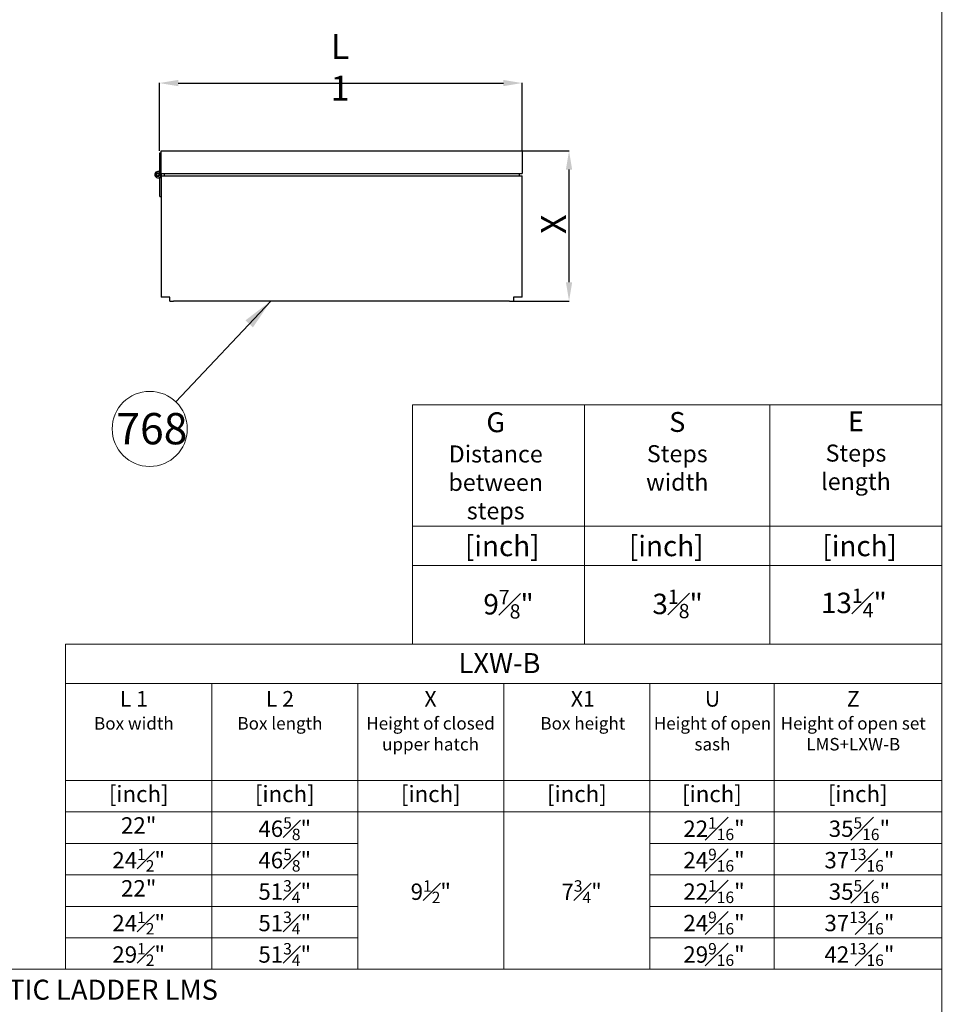
# Model space of a CAD drawing. Units: millimetres. Extents: x -17762 to 9862, y -19230 to -14476.
# Drawn here: x -12311 to -10836, y -17657 to -16084 of the extents above; entities that cross this region are included whole.
import ezdxf

# ---------------------------------------------------------------- set-up
doc = ezdxf.new("R2010")
doc.units = ezdxf.units.MM
doc.header["$LTSCALE"] = 2
for name, color, linetype, lineweight in [('CONSTRUCTION', 40, 'Continuous', 20), ('FAKRO ATTIC LADDERS', 7, 'Continuous', 5), ('FAKRO TEXT', 80, 'Continuous', 9)]:
    doc.layers.add(name, color=color, linetype=linetype, lineweight=lineweight)
doc.layers.add('FAKRO LOFT LADDERS', color=7, linetype='Continuous')
doc.styles.add('FAKRO', font='arial.ttf')
doc.styles.get("Standard").update_dxf_attribs({"font": 'verdana.ttf'})
doc.dimstyles.get("Standard").update_dxf_attribs({"dimtxt": 0.18, "dimasz": 0.18, "dimexe": 0.18, "dimexo": 0.0625, "dimgap": 0.09, "dimtad": 0, "dimtih": 1, "dimtoh": 1, "dimdec": 4, "dimzin": 0, "dimdsep": 46, "dimtxsty": 'Standard', "dimcen": 0.09, "dimadec": 0, "dimazin": 0, "dimtfac": 1, "dimtdec": 4, "dimtofl": 0, "dimtmove": 0, "dimatfit": 3, "dimfxl": 1, "dimtolj": 1, "dimtzin": 0, "dimarcsym": 0})

# ---------------------------------------------------------------- blocks, each defined once
blk = doc.blocks.new('*D45')
at = {"layer": 'Defpoints', "color": 0, "linetype": 'Continuous', "transparency": 16777216}
for p in [(-11507.8, -16293.3), (-11432.8, -16293.3), (-11521.8, -16533.3)]:
    blk.add_point(p, dxfattribs=at)
at = {"layer": 'FAKRO TEXT', "color": 0, "linetype": 'Continuous', "lineweight": -2, "transparency": 16777216}
for p, q in [((-11507.7, -16293.3), (-11432.6, -16293.3)), ((-11432.8, -16503.3), (-11432.8, -16323.3)), ((-11521.7, -16533.3), (-11432.6, -16533.3))]:
    blk.add_line(p, q, dxfattribs=at)
at = {"layer": 'FAKRO TEXT', "color": 0, "linetype": 'Continuous', "transparency": 16777216}
for points in [[(-11437.8, -16323.3), (-11427.8, -16323.3), (-11432.8, -16293.3)], [(-11437.8, -16503.3), (-11427.8, -16503.3), (-11432.8, -16533.3)]]:
    blk.add_solid(points, dxfattribs=at)
at = {"layer": 'FAKRO TEXT', "linetype": 'Continuous', "lineweight": 20, "transparency": 16777216, "insert": (-11457.8, -16410.5), "char_height": 30, "attachment_point": 5, "rotation": 90}
blk.add_mtext('\\A1;{\\H1.3333x;X} ', dxfattribs=at)
blk = doc.blocks.new('*D46')
at = {"layer": 'Defpoints', "color": 0, "linetype": 'Continuous', "transparency": 16777216}
for p in [(-11507.8, -16184.9), (-12087.4, -16293.3), (-11507.8, -16293.3)]:
    blk.add_point(p, dxfattribs=at)
at = {"layer": 'FAKRO TEXT', "color": 0, "linetype": 'Continuous', "lineweight": -2, "transparency": 16777216}
for p, q in [((-12087.4, -16293.2), (-12087.4, -16184.7)), ((-12057.4, -16184.9), (-11537.8, -16184.9)), ((-11507.8, -16293.2), (-11507.8, -16184.7))]:
    blk.add_line(p, q, dxfattribs=at)
at = {"layer": 'FAKRO TEXT', "color": 0, "linetype": 'Continuous', "transparency": 16777216}
for points in [[(-12057.4, -16179.9), (-12057.4, -16189.9), (-12087.4, -16184.9)], [(-11537.8, -16179.9), (-11537.8, -16189.9), (-11507.8, -16184.9)]]:
    blk.add_solid(points, dxfattribs=at)
at = {"layer": 'FAKRO TEXT', "linetype": 'Continuous', "lineweight": 20, "transparency": 16777216, "insert": (-11798.8, -16159.8), "char_height": 30, "attachment_point": 5}
blk.add_mtext('\\A1;{\\H1.3333x;L 1} ', dxfattribs=at)

msp = doc.modelspace()

# ---------------------------------------------------------------- linework, layer by layer
at = {"layer": 'CONSTRUCTION'}
msp.add_lwpolyline([(-17761.74976, -14476.80108), (-17761.74976, -19226.80108), (-10836.74976, -19226.80108), (-10836.74976, -14476.80108)], close=True, dxfattribs=at)
at = {"layer": 'FAKRO LOFT LADDERS', "color": 7, "linetype": 'Continuous'}
for p, q in [((-12086.76566, -16331.25316), (-12086.76566, -16296.25316)), ((-12086.76566, -16296.25316), (-12084.76566, -16296.25316)), ((-12084.76566, -16296.25316), (-12084.76566, -16293.25316)), ((-12084.76566, -16293.25316), (-11507.76566, -16293.25316)), ((-12084.76566, -16326.25316), (-12084.76566, -16296.25316)), ((-11507.76566, -16293.25316), (-11507.76566, -16296.25316)), ((-11507.76566, -16296.25316), (-11507.76566, -16326.25316)), ((-12086.76705, -16327.25212), (-12087.96649, -16328.85254)), ((-12084.76566, -16329.25316), (-12084.76566, -16326.25316)), ((-12084.76566, -16329.25316), (-11507.76566, -16329.25316)), ((-12084.76566, -16331.25316), (-12084.76566, -16329.25316)), ((-12084.76566, -16331.25316), (-12084.76566, -16333.25316)), ((-11507.76566, -16326.25316), (-11507.76566, -16329.25316)), ((-12086.76566, -16335.25316), (-12086.76566, -16336.75316)), ((-12086.76566, -16366.25316), (-12086.76566, -16336.75316)), ((-12084.76566, -16333.25316), (-12064.76566, -16333.25316)), ((-12084.76566, -16333.25316), (-12084.76566, -16527.25316)), ((-11527.76566, -16333.25316), (-11507.76566, -16333.25316)), ((-11507.76566, -16527.25316), (-11507.76566, -16333.25316)), ((-12086.76566, -16366.25316), (-12084.76566, -16366.25316)), ((-12070.76566, -16527.25316), (-12084.76566, -16527.25316)), ((-12070.76566, -16533.25316), (-12070.76566, -16527.25316)), ((-12070.76566, -16533.25316), (-12064.76566, -16533.25316)), ((-11527.76566, -16533.25316), (-12064.76566, -16533.25316)), ((-11527.76566, -16533.25316), (-11521.76566, -16533.25316)), ((-11507.76566, -16527.25316), (-11521.76566, -16527.25316)), ((-11521.76566, -16527.25316), (-11521.76566, -16533.25316))]:
    msp.add_line(p, q, dxfattribs=at)
at = {"layer": 'FAKRO LOFT LADDERS'}
for p, q in [((-12079.76566, -16329.25316), (-12079.76566, -16333.25316)), ((-11512.76566, -16329.25316), (-11512.76566, -16333.25316)), ((-12064.76566, -16333.25316), (-11527.76566, -16333.25316))]:
    msp.add_line(p, q, dxfattribs=at)
at = {"layer": 'FAKRO LOFT LADDERS', "color": 7, "linetype": 'Continuous'}
for radius in [3, 2.2]:
    msp.add_circle((-12089.76566, -16331.25316), radius, dxfattribs=at)
msp.add_arc((-12089.76566, -16331.25316), 5, 53.15, 0, dxfattribs=at)
at = {"layer": 'FAKRO TEXT'}
for p, q in [((-11682.94698, -16699.13797), (-10836.74976, -16699.13797)), ((-11682.94698, -16699.13797), (-11682.94698, -17081.51187)), ((-11407.94698, -16699.13797), (-11407.94698, -17081.51187)), ((-11111.74976, -16699.13797), (-11111.74976, -17081.51187)), ((-10836.74976, -16893.07818), (-11682.94698, -16893.07818)), ((-10836.74976, -16955.88941), (-11682.94698, -16955.88941)), ((-12237.30432, -17081.51187), (-12237.30432, -17600.96918)), ((-12237.30432, -17081.51187), (-10836.74976, -17081.51187)), ((-10836.74976, -17081.51187), (-10836.74976, -17600.96918)), ((-10836.74976, -17144.32311), (-12237.30432, -17144.32311)), ((-12003.87856, -17144.32311), (-12003.87856, -17600.96918)), ((-11770.4528, -17144.32311), (-11770.4528, -17600.96918)), ((-11537.02704, -17144.32311), (-11537.02704, -17600.96918)), ((-11303.60128, -17144.32311), (-11303.60128, -17600.96918)), ((-11105.17552, -17144.32311), (-11105.17552, -17600.96918)), ((-12237.30432, -17299.47527), (-11303.60128, -17299.47527)), ((-11303.60128, -17299.47527), (-11070.17552, -17299.47527)), ((-11070.17552, -17299.47527), (-10836.74976, -17299.47527)), ((-12237.30432, -17349.72426), (-10836.74976, -17349.72426)), ((-12237.30432, -17399.97324), (-11770.4528, -17399.97324)), ((-11303.60128, -17399.97324), (-10836.74976, -17399.97324)), ((-12237.30432, -17450.22223), (-11770.4528, -17450.22223)), ((-11303.60128, -17450.22223), (-10836.74976, -17450.22223)), ((-12237.30432, -17500.47121), (-11770.4528, -17500.47121)), ((-11303.60128, -17500.47121), (-10836.74976, -17500.47121)), ((-12237.30432, -17550.7202), (-11770.4528, -17550.7202)), ((-11303.60128, -17550.7202), (-10836.74976, -17550.7202)), ((-13536.84337, -17600.96918), (-10836.74976, -17600.96918)), ((-12237.30432, -17600.96918), (-10836.74976, -17600.96918))]:
    msp.add_line(p, q, dxfattribs=at)
at = {"layer": 'FAKRO TEXT', "const_width": 1}
msp.add_lwpolyline([(-17761.74976, -14476.80108), (-10836.74976, -14476.80108), (-10836.74976, -19226.80108), (-17761.74976, -19226.80108), (-17761.74976, -14476.80108)], dxfattribs=at)
at = {"layer": 'FAKRO TEXT'}
msp.add_circle((-12102.91258, -16737.51871), 60, dxfattribs=at)

# ---------------------------------------------------------------- texts
at = {"layer": 'FAKRO ATTIC LADDERS', "color": 7, "attachment_point": 2}
for s, insert, char_height, width in [('{\\fArial|b1|i0|c238|p34;\\H1.167x;G\\fArial|b0|i0|c238|p34;\\P\\H0.8569x;Distance\\Pbetween\\P\\H1x;steps}', (-11549.98612, -16711.03548), 27.225, 231.2311056), ('{\\fArial|b1|i0|c238|p34;\\H1.167x;S\\fArial|b0|i0|c238|p34;\\P\\H0.8569x;Steps\\Pwidth}', (-11259.84837, -16710.5808), 27.225, 296.1972212), ('{\\fArial|b1|i0|c238|p34;\\H1.167x;E\\fArial|b0|i0|c238|p34;\\P\\H0.8569x;Steps\\Plength}', (-10974.24976, -16709.6217), 27.225, 275), ('{\\fArial|b0|i0|c238|p34;LXW-B}', (-11543.94046, -17095.77329), 32, 684.5479253), ('{\\fArial|b0|i0|c238|p34;ATTIC LADDER LMS}', (-12187.95307, -17617.69981), 32, 684.5479253)]:
    msp.add_mtext(s, dxfattribs=dict(at, insert=insert, char_height=char_height, width=width))
at = {"layer": 'FAKRO ATTIC LADDERS', "color": 7, "attachment_point": 2, "style": 'FAKRO'}
for s, insert, char_height, width in [('{\\C256;L 1\\P\\H0.8x;Box width}', (-12128.2798, -17156.39609), 25, 233.42576), ('{\\H1.1478x;\\C256;L 2\\P\\H0.8x;Box length}', (-11894.85404, -17156.39609), 21.78, 233.42576), ('{\\H1.1478x;\\C256;X\\H0.87123x;\\P\\H0.91827x;Height of closed upper hatch}', (-11654.19255, -17156.39609), 21.78, 233.42576), ('{\\H1.1478x;\\C256;X1\\P\\H0.8x;Box height}', (-11410.81765, -17156.39609), 21.78, 233.42576), ('{\\H1.1478x;\\C256;U\\P\\H0.8x;Height of open sash}', (-11203.5951, -17156.39609), 21.78, 198.42576), ('{\\H1.25x;\\C256;Z\\P\\H0.8x;Height of open set LMS+LXW-B }', (-10978.651, -17156.39609), 20, 268.42576)]:
    msp.add_mtext(s, dxfattribs=dict(at, insert=insert, char_height=char_height, width=width))
at = {"layer": 'FAKRO TEXT', "insert": (-12156.31065, -16712.17556), "char_height": 50, "width": 1595.6399557, "attachment_point": 1}
msp.add_mtext('{\\fArial|b0|i0|c238|p34;768}', dxfattribs=at)
at = {"layer": 'FAKRO TEXT', "color": 7, "char_height": 32.67, "width": 277.4773268, "attachment_point": 2}
for insert in [(-11539.57722, -16908.29376), (-11277.49461, -16908.29376), (-10968.38, -16908.29376)]:
    msp.add_mtext('{\\fArial|b0|i0|c238|p34;[inch]}', dxfattribs=dict(at, insert=insert))
at = {"layer": 'FAKRO TEXT', "color": 2, "attachment_point": 2}
for s, insert, char_height, width in [('\\A1;{\\fArial|b0|i0|c238|p34;\\C7;9\\H0.7x;\\S7#8;\\H1.4286x;"}', (-11529.52621, -16994.90494), 32.67, 277.4773268), ('\\A1;{\\fArial|b0|i0|c238|p34;\\C7;3\\H0.7x;\\S1#8;\\H1.4286x;"}', (-11259.36381, -16994.35894), 32.67, 277.4773268), ('\\A1;{\\fArial|b0|i0|c238|p34;\\C7;13\\H0.7x;\\S1#4;\\H1.4286x;"}', (-10977.60302, -16992.71166), 32.67, 277.4773268), ('{\\fArial|b0|i0|c238|p34;\\C7;[inch]}', (-12120.59144, -17307.87426), 26.136, 233.42576), ('{\\fArial|b0|i0|c238|p34;\\C7;[inch]}', (-11887.16568, -17307.87426), 26.136, 233.42576), ('{\\fArial|b0|i0|c238|p34;\\C7;[inch]}', (-11653.73992, -17307.87426), 26.136, 233.42576), ('{\\fArial|b0|i0|c238|p34;\\C7;[inch]}', (-11420.31416, -17307.87426), 26.136, 233.42576), ('{\\fArial|b0|i0|c238|p34;\\C7;[inch]}', (-11204.3884, -17307.87426), 26.136, 233.42576), ('{\\fArial|b0|i0|c238|p34;\\C7;[inch]}', (-10971.47332, -17307.87426), 26.136, 233.42576), ('{\\fArial|b0|i0|c238|p34;\\C7;22"}', (-12120.59144, -17358.12325), 26.136, 233.42576), ('\\A1;{\\fArial|b0|i0|c238|p34;\\C7;46\\H0.7x;\\S5#8;\\H1.4286x;"}', (-11887.16568, -17358.12325), 26.136, 233.42576), ('\\A1;{\\fArial|b0|i0|c238|p34;\\C7;22\\H0.7x;\\S1#16;\\H1.4286x;"}', (-11201.11081, -17358.12325), 26.136, 233.42576), ('\\A1;{\\fArial|b0|i0|c238|p34;\\C7;35\\H0.7x;\\S5#16;\\H1.4286x;"}', (-10968.73994, -17358.12325), 26.136, 233.42576), ('\\A1;{\\fArial|b0|i0|c238|p34;\\C7;24\\H0.7x;\\S1#2;\\H1.4286x;"}', (-12120.59144, -17408.37223), 26.136, 233.42576), ('\\A1;{\\fArial|b0|i0|c238|p34;\\C7;46\\H0.7x;\\S5#8;\\H1.4286x;"}', (-11887.16568, -17408.37223), 26.136, 233.42576), ('\\A1;{\\fArial|b0|i0|c238|p34;\\C7;24\\H0.7x;\\S9#16;\\H1.4286x;"}', (-11201.11081, -17408.37223), 26.136, 233.42576), ('\\A1;{\\fArial|b0|i0|c238|p34;\\C7;37\\H0.7x;\\S13#16;\\H1.4286x;"}', (-10968.73994, -17408.37223), 26.136, 233.42576), ('{\\fArial|b0|i0|c238|p34;\\C7;22"}', (-12120.59144, -17458.62122), 26.136, 233.42576), ('\\A1;{\\fArial|b0|i0|c238|p34;\\C7;51\\H0.7x;\\S3#4;\\H1.4286x;"}', (-11887.16568, -17458.62122), 26.136, 233.42576), ('\\A1;{\\fArial|b0|i0|c238|p34;\\C7;9\\H0.7x;\\S1#2;\\H1.4286x;"}', (-11653.73992, -17458.79794), 26.136, 233.42576), ('\\A1;{\\fArial|b0|i0|c238|p34;\\C7;7\\H0.7x;\\S3#4;\\H1.4286x;"}', (-11412.73053, -17458.79794), 26.136, 233.42576), ('\\A1;{\\fArial|b0|i0|c238|p34;\\C7;22\\H0.7x;\\S1#16;\\H1.4286x;"}', (-11201.11081, -17458.62122), 26.136, 233.42576), ('\\A1;{\\fArial|b0|i0|c238|p34;\\C7;35\\H0.7x;\\S5#16;\\H1.4286x;"}', (-10968.73994, -17458.62122), 26.136, 233.42576), ('\\A1;{\\fArial|b0|i0|c238|p34;\\C7;24\\H0.7x;\\S1#2;\\H1.4286x;"}', (-12120.59144, -17508.8702), 26.136, 233.42576), ('\\A1;{\\fArial|b0|i0|c238|p34;\\C7;51\\H0.7x;\\S3#4;\\H1.4286x;"}', (-11887.16568, -17508.8702), 26.136, 233.42576), ('\\A1;{\\fArial|b0|i0|c238|p34;\\C7;24\\H0.7x;\\S9#16;\\H1.4286x;"}', (-11201.11081, -17508.8702), 26.136, 233.42576), ('\\A1;{\\fArial|b0|i0|c238|p34;\\C7;37\\H0.7x;\\S13#16;\\H1.4286x;"}', (-10968.73994, -17508.8702), 26.136, 233.42576), ('\\A1;{\\fArial|b0|i0|c238|p34;\\C7;51\\H0.7x;\\S3#4;\\H1.4286x;"}', (-11887.16568, -17559.11919), 26.136, 233.42576), ('\\A1;{\\fArial|b0|i0|c238|p34;\\C7;29\\H0.7x;\\S9#16;\\H1.4286x;"}', (-11201.11081, -17559.11919), 26.136, 233.42576), ('\\A1;{\\fArial|b0|i0|c238|p34;\\C7;42\\H0.7x;\\S13#16;\\H1.4286x;"}', (-10968.73994, -17559.11919), 26.136, 233.42576), ('\\A1;{\\fArial|b0|i0|c238|p34;\\C7;29\\H0.7x;\\S1#2;\\H1.4286x;"}', (-12120.59144, -17559.11919), 26.136, 233.42576)]:
    msp.add_mtext(s, dxfattribs=dict(at, insert=insert, char_height=char_height, width=width))

# ---------------------------------------------------------------- dimensions: what is measured, and where the dimension line sits
at = {"layer": 'FAKRO TEXT', "color": 6, "linetype": 'Continuous', "lineweight": 20}
for base, p1, angle, text, picture, middle, dimtype in [((-11507.76566, -16184.88972), (-12087.38186, -16293.25316), 0, '{\\H1.3333x;L 1} ', '*D46', (-11798.76566, -16184.88972), 161), ((-11432.8103, -16293.25316), (-11521.76566, -16533.25316), 90, '{\\H1.3333x;X} ', '*D45', (-11432.8103, -16410.54802), 160)]:
    dim = msp.add_linear_dim(base=base, p1=p1, p2=(-11507.76566, -16293.25316), angle=angle, text=text, dimstyle='Standard', override={"dimtxt": 30, "dimasz": 30, "dimgap": 5, "dimtad": 1, "dimtih": 0, "dimtoh": 0, "dimclrt": 256}, dxfattribs=at)
    dim.commit()
    dim.dimension.update_dxf_attribs({"geometry": picture, "text_midpoint": middle, "dimtype": dimtype})

# ---------------------------------------------------------------- leaders
at = {"layer": 'FAKRO TEXT', "ltscale": 25.4}
msp.add_leader([(-11909.65806, -16533.25316), (-12061.1422, -16694.44627)], dimstyle='Standard', override={"dimscale": 100, "dimasz": 0.5}, dxfattribs=at)

doc.saveas('drawing.dxf')
